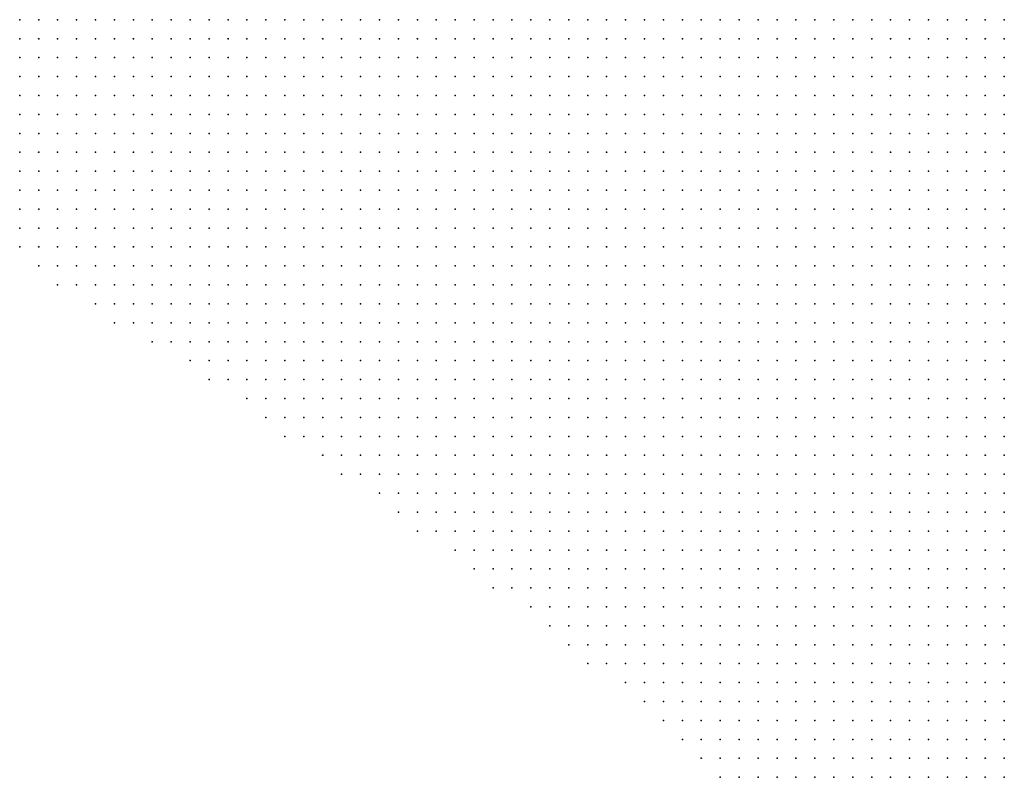
# Model space of a CAD drawing. Units: inches. Extents: x -1.72 to 1.73, y -0.69 to 0.69.
# Drawn here: x -0.21 to -0.11, y -0.53 to -0.45 of the extents above; entities that cross this region are included whole.
import ezdxf

# ---------------------------------------------------------------- set-up
doc = ezdxf.new("R2010")
doc.units = ezdxf.units.IN
doc.header["$MEASUREMENT"] = 0
doc.header["$PDMODE"] = 32
doc.header["$PDSIZE"] = 1e-05
doc.layers.add('layer5', color=5, linetype='Continuous')
doc.layers.add('layer6', color=6, linetype='Continuous')

msp = doc.modelspace()

# ---------------------------------------------------------------- linework, layer by layer
at = {"layer": 'layer5', "color": 5}
for p in [(-0.2108, -0.4485), (-0.2088, -0.4485), (-0.2068, -0.4485), (-0.2048, -0.4485), (-0.2028, -0.4485), (-0.2008, -0.4485), (-0.1988, -0.4485), (-0.1968, -0.4485), (-0.1948, -0.4485), (-0.1928, -0.4485), (-0.1908, -0.4485), (-0.1888, -0.4485), (-0.1868, -0.4485), (-0.1848, -0.4485), (-0.1828, -0.4485), (-0.1808, -0.4485), (-0.1788, -0.4485), (-0.1768, -0.4485), (-0.1748, -0.4485), (-0.1728, -0.4485), (-0.1708, -0.4485), (-0.1688, -0.4485), (-0.1668, -0.4485), (-0.1648, -0.4485), (-0.1628, -0.4485), (-0.1608, -0.4485), (-0.1588, -0.4485), (-0.1568, -0.4485), (-0.1548, -0.4485), (-0.1528, -0.4485), (-0.1508, -0.4485), (-0.1488, -0.4485), (-0.1468, -0.4485), (-0.1448, -0.4485), (-0.1428, -0.4485), (-0.2108, -0.4505), (-0.2088, -0.4505), (-0.2068, -0.4505), (-0.2048, -0.4505), (-0.2028, -0.4505), (-0.2008, -0.4505), (-0.1988, -0.4505), (-0.1968, -0.4505), (-0.1948, -0.4505), (-0.1928, -0.4505), (-0.1908, -0.4505), (-0.1888, -0.4505), (-0.1868, -0.4505), (-0.1848, -0.4505), (-0.1828, -0.4505), (-0.1808, -0.4505), (-0.1788, -0.4505), (-0.1768, -0.4505), (-0.1748, -0.4505), (-0.1728, -0.4505), (-0.1708, -0.4505), (-0.1688, -0.4505), (-0.1668, -0.4505), (-0.1648, -0.4505), (-0.1628, -0.4505), (-0.1608, -0.4505), (-0.1588, -0.4505), (-0.1568, -0.4505), (-0.1548, -0.4505), (-0.1528, -0.4505), (-0.1508, -0.4505), (-0.1488, -0.4505), (-0.1468, -0.4505), (-0.1448, -0.4505), (-0.1428, -0.4505), (-0.1408, -0.4505), (-0.2108, -0.4525), (-0.2088, -0.4525), (-0.2068, -0.4525), (-0.2048, -0.4525), (-0.2028, -0.4525), (-0.2008, -0.4525), (-0.1988, -0.4525), (-0.1968, -0.4525), (-0.1948, -0.4525), (-0.1928, -0.4525), (-0.1908, -0.4525), (-0.1888, -0.4525), (-0.1868, -0.4525), (-0.1848, -0.4525), (-0.1828, -0.4525), (-0.1808, -0.4525), (-0.1788, -0.4525), (-0.1768, -0.4525), (-0.1748, -0.4525), (-0.1728, -0.4525), (-0.1708, -0.4525), (-0.1688, -0.4525), (-0.1668, -0.4525), (-0.1648, -0.4525), (-0.1628, -0.4525), (-0.1608, -0.4525), (-0.1588, -0.4525), (-0.1568, -0.4525), (-0.1548, -0.4525), (-0.1528, -0.4525), (-0.1508, -0.4525), (-0.1488, -0.4525), (-0.1468, -0.4525), (-0.1448, -0.4525), (-0.1428, -0.4525), (-0.1408, -0.4525), (-0.2108, -0.4545), (-0.2088, -0.4545), (-0.2068, -0.4545), (-0.2048, -0.4545), (-0.2028, -0.4545), (-0.2008, -0.4545), (-0.1988, -0.4545), (-0.1968, -0.4545), (-0.1948, -0.4545), (-0.1928, -0.4545), (-0.1908, -0.4545), (-0.1888, -0.4545), (-0.1868, -0.4545), (-0.1848, -0.4545), (-0.1828, -0.4545), (-0.1808, -0.4545), (-0.1788, -0.4545), (-0.1768, -0.4545), (-0.1748, -0.4545), (-0.1728, -0.4545), (-0.1708, -0.4545), (-0.1688, -0.4545), (-0.1668, -0.4545), (-0.1648, -0.4545), (-0.1628, -0.4545), (-0.1608, -0.4545), (-0.1588, -0.4545), (-0.1568, -0.4545), (-0.1548, -0.4545), (-0.1528, -0.4545), (-0.1508, -0.4545), (-0.1488, -0.4545), (-0.1468, -0.4545), (-0.1448, -0.4545), (-0.1428, -0.4545), (-0.1408, -0.4545), (-0.1388, -0.4545), (-0.2108, -0.4565), (-0.2088, -0.4565), (-0.2068, -0.4565), (-0.2048, -0.4565), (-0.2028, -0.4565), (-0.2008, -0.4565), (-0.1988, -0.4565), (-0.1968, -0.4565), (-0.1948, -0.4565), (-0.1928, -0.4565), (-0.1908, -0.4565), (-0.1888, -0.4565), (-0.1868, -0.4565), (-0.1848, -0.4565), (-0.1828, -0.4565), (-0.1808, -0.4565), (-0.1788, -0.4565), (-0.1768, -0.4565), (-0.1748, -0.4565), (-0.1728, -0.4565), (-0.1708, -0.4565), (-0.1688, -0.4565), (-0.1668, -0.4565), (-0.1648, -0.4565), (-0.1628, -0.4565), (-0.1608, -0.4565), (-0.1588, -0.4565), (-0.1568, -0.4565), (-0.1548, -0.4565), (-0.1528, -0.4565), (-0.1508, -0.4565), (-0.1488, -0.4565), (-0.1468, -0.4565), (-0.1448, -0.4565), (-0.1428, -0.4565), (-0.1408, -0.4565), (-0.1388, -0.4565), (-0.2108, -0.4585), (-0.2088, -0.4585), (-0.2068, -0.4585), (-0.2048, -0.4585), (-0.2028, -0.4585), (-0.2008, -0.4585), (-0.1988, -0.4585), (-0.1968, -0.4585), (-0.1948, -0.4585), (-0.1928, -0.4585), (-0.1908, -0.4585), (-0.1888, -0.4585), (-0.1868, -0.4585), (-0.1848, -0.4585), (-0.1828, -0.4585), (-0.1808, -0.4585), (-0.1788, -0.4585), (-0.1768, -0.4585), (-0.1748, -0.4585), (-0.1728, -0.4585), (-0.1708, -0.4585), (-0.1688, -0.4585), (-0.1668, -0.4585), (-0.1648, -0.4585), (-0.1628, -0.4585), (-0.1608, -0.4585), (-0.1588, -0.4585), (-0.1568, -0.4585), (-0.1548, -0.4585), (-0.1528, -0.4585), (-0.1508, -0.4585), (-0.1488, -0.4585), (-0.1468, -0.4585), (-0.1448, -0.4585), (-0.1428, -0.4585), (-0.1408, -0.4585), (-0.1388, -0.4585), (-0.2108, -0.4605), (-0.2088, -0.4605), (-0.2068, -0.4605), (-0.2048, -0.4605), (-0.2028, -0.4605), (-0.2008, -0.4605), (-0.1988, -0.4605), (-0.1968, -0.4605), (-0.1948, -0.4605), (-0.1928, -0.4605), (-0.1908, -0.4605), (-0.1888, -0.4605), (-0.1868, -0.4605), (-0.1848, -0.4605), (-0.1828, -0.4605), (-0.1808, -0.4605), (-0.1788, -0.4605), (-0.1768, -0.4605), (-0.1748, -0.4605), (-0.1728, -0.4605), (-0.1708, -0.4605), (-0.1688, -0.4605), (-0.1668, -0.4605), (-0.1648, -0.4605), (-0.1628, -0.4605), (-0.1608, -0.4605), (-0.1588, -0.4605), (-0.1568, -0.4605), (-0.1548, -0.4605), (-0.1528, -0.4605), (-0.1508, -0.4605), (-0.1488, -0.4605), (-0.1468, -0.4605), (-0.1448, -0.4605), (-0.1428, -0.4605), (-0.1408, -0.4605), (-0.1388, -0.4605), (-0.1368, -0.4605), (-0.2108, -0.4625), (-0.2088, -0.4625), (-0.2068, -0.4625), (-0.2048, -0.4625), (-0.2028, -0.4625), (-0.2008, -0.4625), (-0.1988, -0.4625), (-0.1968, -0.4625), (-0.1948, -0.4625), (-0.1928, -0.4625), (-0.1908, -0.4625), (-0.1888, -0.4625), (-0.1868, -0.4625), (-0.1848, -0.4625), (-0.1828, -0.4625), (-0.1808, -0.4625), (-0.1788, -0.4625), (-0.1768, -0.4625), (-0.1748, -0.4625), (-0.1728, -0.4625), (-0.1708, -0.4625), (-0.1688, -0.4625), (-0.1668, -0.4625), (-0.1648, -0.4625), (-0.1628, -0.4625), (-0.1608, -0.4625), (-0.1588, -0.4625), (-0.1568, -0.4625), (-0.1548, -0.4625), (-0.1528, -0.4625), (-0.1508, -0.4625), (-0.1488, -0.4625), (-0.1468, -0.4625), (-0.1448, -0.4625), (-0.1428, -0.4625), (-0.1408, -0.4625), (-0.1388, -0.4625), (-0.1368, -0.4625), (-0.2108, -0.4645), (-0.2088, -0.4645), (-0.2068, -0.4645), (-0.2048, -0.4645), (-0.2028, -0.4645), (-0.2008, -0.4645), (-0.1988, -0.4645), (-0.1968, -0.4645), (-0.1948, -0.4645), (-0.1928, -0.4645), (-0.1908, -0.4645), (-0.1888, -0.4645), (-0.1868, -0.4645), (-0.1848, -0.4645), (-0.1828, -0.4645), (-0.1808, -0.4645), (-0.1788, -0.4645), (-0.1768, -0.4645), (-0.1748, -0.4645), (-0.1728, -0.4645), (-0.1708, -0.4645), (-0.1688, -0.4645), (-0.1668, -0.4645), (-0.1648, -0.4645), (-0.1628, -0.4645), (-0.1608, -0.4645), (-0.1588, -0.4645), (-0.1568, -0.4645), (-0.1548, -0.4645), (-0.1528, -0.4645), (-0.1508, -0.4645), (-0.1488, -0.4645), (-0.1468, -0.4645), (-0.1448, -0.4645), (-0.1428, -0.4645), (-0.1408, -0.4645), (-0.1388, -0.4645), (-0.1368, -0.4645), (-0.1348, -0.4645), (-0.2108, -0.4665), (-0.2088, -0.4665), (-0.2068, -0.4665), (-0.2048, -0.4665), (-0.2028, -0.4665), (-0.2008, -0.4665), (-0.1988, -0.4665), (-0.1968, -0.4665), (-0.1948, -0.4665), (-0.1928, -0.4665), (-0.1908, -0.4665), (-0.1888, -0.4665), (-0.1868, -0.4665), (-0.1848, -0.4665), (-0.1828, -0.4665), (-0.1808, -0.4665), (-0.1788, -0.4665), (-0.1768, -0.4665), (-0.1748, -0.4665), (-0.1728, -0.4665), (-0.1708, -0.4665), (-0.1688, -0.4665), (-0.1668, -0.4665), (-0.1648, -0.4665), (-0.1628, -0.4665), (-0.1608, -0.4665), (-0.1588, -0.4665), (-0.1568, -0.4665), (-0.1548, -0.4665), (-0.1528, -0.4665), (-0.1508, -0.4665), (-0.1488, -0.4665), (-0.1468, -0.4665), (-0.1448, -0.4665), (-0.1428, -0.4665), (-0.1408, -0.4665), (-0.1388, -0.4665), (-0.1368, -0.4665), (-0.1348, -0.4665), (-0.2108, -0.4685), (-0.2088, -0.4685), (-0.2068, -0.4685), (-0.2048, -0.4685), (-0.2028, -0.4685), (-0.2008, -0.4685), (-0.1988, -0.4685), (-0.1968, -0.4685), (-0.1948, -0.4685), (-0.1928, -0.4685), (-0.1908, -0.4685), (-0.1888, -0.4685), (-0.1868, -0.4685), (-0.1848, -0.4685), (-0.1828, -0.4685), (-0.1808, -0.4685), (-0.1788, -0.4685), (-0.1768, -0.4685), (-0.1748, -0.4685), (-0.1728, -0.4685), (-0.1708, -0.4685), (-0.1688, -0.4685), (-0.1668, -0.4685), (-0.1648, -0.4685), (-0.1628, -0.4685), (-0.1608, -0.4685), (-0.1588, -0.4685), (-0.1568, -0.4685), (-0.1548, -0.4685), (-0.1528, -0.4685), (-0.1508, -0.4685), (-0.1488, -0.4685), (-0.1468, -0.4685), (-0.1448, -0.4685), (-0.1428, -0.4685), (-0.1408, -0.4685), (-0.1388, -0.4685), (-0.1368, -0.4685), (-0.1348, -0.4685), (-0.2108, -0.4705), (-0.2088, -0.4705), (-0.2068, -0.4705), (-0.2048, -0.4705), (-0.2028, -0.4705), (-0.2008, -0.4705), (-0.1988, -0.4705), (-0.1968, -0.4705), (-0.1948, -0.4705), (-0.1928, -0.4705), (-0.1908, -0.4705), (-0.1888, -0.4705), (-0.1868, -0.4705), (-0.1848, -0.4705), (-0.1828, -0.4705), (-0.1808, -0.4705), (-0.1788, -0.4705), (-0.1768, -0.4705), (-0.1748, -0.4705), (-0.1728, -0.4705), (-0.1708, -0.4705), (-0.1688, -0.4705), (-0.1668, -0.4705), (-0.1648, -0.4705), (-0.1628, -0.4705), (-0.1608, -0.4705), (-0.1588, -0.4705), (-0.1568, -0.4705), (-0.1548, -0.4705), (-0.1528, -0.4705), (-0.1508, -0.4705), (-0.1488, -0.4705), (-0.1468, -0.4705), (-0.1448, -0.4705), (-0.1428, -0.4705), (-0.1408, -0.4705), (-0.1388, -0.4705), (-0.1368, -0.4705), (-0.1348, -0.4705), (-0.1328, -0.4705), (-0.2108, -0.4725), (-0.2088, -0.4725), (-0.2068, -0.4725), (-0.2048, -0.4725), (-0.2028, -0.4725), (-0.2008, -0.4725), (-0.1988, -0.4725), (-0.1968, -0.4725), (-0.1948, -0.4725), (-0.1928, -0.4725), (-0.1908, -0.4725), (-0.1888, -0.4725), (-0.1868, -0.4725), (-0.1848, -0.4725), (-0.1828, -0.4725), (-0.1808, -0.4725), (-0.1788, -0.4725), (-0.1768, -0.4725), (-0.1748, -0.4725), (-0.1728, -0.4725), (-0.1708, -0.4725), (-0.1688, -0.4725), (-0.1668, -0.4725), (-0.1648, -0.4725), (-0.1628, -0.4725), (-0.1608, -0.4725), (-0.1588, -0.4725), (-0.1568, -0.4725), (-0.1548, -0.4725), (-0.1528, -0.4725), (-0.1508, -0.4725), (-0.1488, -0.4725), (-0.1468, -0.4725), (-0.1448, -0.4725), (-0.1428, -0.4725), (-0.1408, -0.4725), (-0.1388, -0.4725), (-0.1368, -0.4725), (-0.1348, -0.4725), (-0.1328, -0.4725), (-0.2088, -0.4745), (-0.2068, -0.4745), (-0.2048, -0.4745), (-0.2028, -0.4745), (-0.2008, -0.4745), (-0.1988, -0.4745), (-0.1968, -0.4745), (-0.1948, -0.4745), (-0.1928, -0.4745), (-0.1908, -0.4745), (-0.1888, -0.4745), (-0.1868, -0.4745), (-0.1848, -0.4745), (-0.1828, -0.4745), (-0.1808, -0.4745), (-0.1788, -0.4745), (-0.1768, -0.4745), (-0.1748, -0.4745), (-0.1728, -0.4745), (-0.1708, -0.4745), (-0.1688, -0.4745), (-0.1668, -0.4745), (-0.1648, -0.4745), (-0.1628, -0.4745), (-0.1608, -0.4745), (-0.1588, -0.4745), (-0.1568, -0.4745), (-0.1548, -0.4745), (-0.1528, -0.4745), (-0.1508, -0.4745), (-0.1488, -0.4745), (-0.1468, -0.4745), (-0.1448, -0.4745), (-0.1428, -0.4745), (-0.1408, -0.4745), (-0.1388, -0.4745), (-0.1368, -0.4745), (-0.1348, -0.4745), (-0.1328, -0.4745), (-0.2068, -0.4765), (-0.2048, -0.4765), (-0.2028, -0.4765), (-0.2008, -0.4765), (-0.1988, -0.4765), (-0.1968, -0.4765), (-0.1948, -0.4765), (-0.1928, -0.4765), (-0.1908, -0.4765), (-0.1888, -0.4765), (-0.1868, -0.4765), (-0.1848, -0.4765), (-0.1828, -0.4765), (-0.1808, -0.4765), (-0.1788, -0.4765), (-0.1768, -0.4765), (-0.1748, -0.4765), (-0.1728, -0.4765), (-0.1708, -0.4765), (-0.1688, -0.4765), (-0.1668, -0.4765), (-0.1648, -0.4765), (-0.1628, -0.4765), (-0.1608, -0.4765), (-0.1588, -0.4765), (-0.1568, -0.4765), (-0.1548, -0.4765), (-0.1528, -0.4765), (-0.1508, -0.4765), (-0.1488, -0.4765), (-0.1468, -0.4765), (-0.1448, -0.4765), (-0.1428, -0.4765), (-0.1408, -0.4765), (-0.1388, -0.4765), (-0.1368, -0.4765), (-0.1348, -0.4765), (-0.1328, -0.4765), (-0.1308, -0.4765), (-0.2028, -0.4785), (-0.2008, -0.4785), (-0.1988, -0.4785), (-0.1968, -0.4785), (-0.1948, -0.4785), (-0.1928, -0.4785), (-0.1908, -0.4785), (-0.1888, -0.4785), (-0.1868, -0.4785), (-0.1848, -0.4785), (-0.1828, -0.4785), (-0.1808, -0.4785), (-0.1788, -0.4785), (-0.1768, -0.4785), (-0.1748, -0.4785), (-0.1728, -0.4785), (-0.1708, -0.4785), (-0.1688, -0.4785), (-0.1668, -0.4785), (-0.1648, -0.4785), (-0.1628, -0.4785), (-0.1608, -0.4785), (-0.1588, -0.4785), (-0.1568, -0.4785), (-0.1548, -0.4785), (-0.1528, -0.4785), (-0.1508, -0.4785), (-0.1488, -0.4785), (-0.1468, -0.4785), (-0.1448, -0.4785), (-0.1428, -0.4785), (-0.1408, -0.4785), (-0.1388, -0.4785), (-0.1368, -0.4785), (-0.1348, -0.4785), (-0.1328, -0.4785), (-0.1308, -0.4785), (-0.2008, -0.4805), (-0.1988, -0.4805), (-0.1968, -0.4805), (-0.1948, -0.4805), (-0.1928, -0.4805), (-0.1908, -0.4805), (-0.1888, -0.4805), (-0.1868, -0.4805), (-0.1848, -0.4805), (-0.1828, -0.4805), (-0.1808, -0.4805), (-0.1788, -0.4805), (-0.1768, -0.4805), (-0.1748, -0.4805), (-0.1728, -0.4805), (-0.1708, -0.4805), (-0.1688, -0.4805), (-0.1668, -0.4805), (-0.1648, -0.4805), (-0.1628, -0.4805), (-0.1608, -0.4805), (-0.1588, -0.4805), (-0.1568, -0.4805), (-0.1548, -0.4805), (-0.1528, -0.4805), (-0.1508, -0.4805), (-0.1488, -0.4805), (-0.1468, -0.4805), (-0.1448, -0.4805), (-0.1428, -0.4805), (-0.1408, -0.4805), (-0.1388, -0.4805), (-0.1368, -0.4805), (-0.1348, -0.4805), (-0.1328, -0.4805), (-0.1308, -0.4805), (-0.1288, -0.4805), (-0.1968, -0.4825), (-0.1948, -0.4825), (-0.1928, -0.4825), (-0.1908, -0.4825), (-0.1888, -0.4825), (-0.1868, -0.4825), (-0.1848, -0.4825), (-0.1828, -0.4825), (-0.1808, -0.4825), (-0.1788, -0.4825), (-0.1768, -0.4825), (-0.1748, -0.4825), (-0.1728, -0.4825), (-0.1708, -0.4825), (-0.1688, -0.4825), (-0.1668, -0.4825), (-0.1648, -0.4825), (-0.1628, -0.4825), (-0.1608, -0.4825), (-0.1588, -0.4825), (-0.1568, -0.4825), (-0.1548, -0.4825), (-0.1528, -0.4825), (-0.1508, -0.4825), (-0.1488, -0.4825), (-0.1468, -0.4825), (-0.1448, -0.4825), (-0.1428, -0.4825), (-0.1408, -0.4825), (-0.1388, -0.4825), (-0.1368, -0.4825), (-0.1348, -0.4825), (-0.1328, -0.4825), (-0.1308, -0.4825), (-0.1288, -0.4825), (-0.1928, -0.4845), (-0.1908, -0.4845), (-0.1888, -0.4845), (-0.1868, -0.4845), (-0.1848, -0.4845), (-0.1828, -0.4845), (-0.1808, -0.4845), (-0.1788, -0.4845), (-0.1768, -0.4845), (-0.1748, -0.4845), (-0.1728, -0.4845), (-0.1708, -0.4845), (-0.1688, -0.4845), (-0.1668, -0.4845), (-0.1648, -0.4845), (-0.1628, -0.4845), (-0.1608, -0.4845), (-0.1588, -0.4845), (-0.1568, -0.4845), (-0.1548, -0.4845), (-0.1528, -0.4845), (-0.1508, -0.4845), (-0.1488, -0.4845), (-0.1468, -0.4845), (-0.1448, -0.4845), (-0.1428, -0.4845), (-0.1408, -0.4845), (-0.1388, -0.4845), (-0.1368, -0.4845), (-0.1348, -0.4845), (-0.1328, -0.4845), (-0.1308, -0.4845), (-0.1288, -0.4845), (-0.1908, -0.4865), (-0.1888, -0.4865), (-0.1868, -0.4865), (-0.1848, -0.4865), (-0.1828, -0.4865), (-0.1808, -0.4865), (-0.1788, -0.4865), (-0.1768, -0.4865), (-0.1748, -0.4865), (-0.1728, -0.4865), (-0.1708, -0.4865), (-0.1688, -0.4865), (-0.1668, -0.4865), (-0.1648, -0.4865), (-0.1628, -0.4865), (-0.1608, -0.4865), (-0.1588, -0.4865), (-0.1568, -0.4865), (-0.1548, -0.4865), (-0.1528, -0.4865), (-0.1508, -0.4865), (-0.1488, -0.4865), (-0.1468, -0.4865), (-0.1448, -0.4865), (-0.1428, -0.4865), (-0.1408, -0.4865), (-0.1388, -0.4865), (-0.1368, -0.4865), (-0.1348, -0.4865), (-0.1328, -0.4865), (-0.1308, -0.4865), (-0.1288, -0.4865), (-0.1268, -0.4865), (-0.1868, -0.4885), (-0.1848, -0.4885), (-0.1828, -0.4885), (-0.1808, -0.4885), (-0.1788, -0.4885), (-0.1768, -0.4885), (-0.1748, -0.4885), (-0.1728, -0.4885), (-0.1708, -0.4885), (-0.1688, -0.4885), (-0.1668, -0.4885), (-0.1648, -0.4885), (-0.1628, -0.4885), (-0.1608, -0.4885), (-0.1588, -0.4885), (-0.1568, -0.4885), (-0.1548, -0.4885), (-0.1528, -0.4885), (-0.1508, -0.4885), (-0.1488, -0.4885), (-0.1468, -0.4885), (-0.1448, -0.4885), (-0.1428, -0.4885), (-0.1408, -0.4885), (-0.1388, -0.4885), (-0.1368, -0.4885), (-0.1348, -0.4885), (-0.1328, -0.4885), (-0.1308, -0.4885), (-0.1288, -0.4885), (-0.1268, -0.4885), (-0.1848, -0.4905), (-0.1828, -0.4905), (-0.1808, -0.4905), (-0.1788, -0.4905), (-0.1768, -0.4905), (-0.1748, -0.4905), (-0.1728, -0.4905), (-0.1708, -0.4905), (-0.1688, -0.4905), (-0.1668, -0.4905), (-0.1648, -0.4905), (-0.1628, -0.4905), (-0.1608, -0.4905), (-0.1588, -0.4905), (-0.1568, -0.4905), (-0.1548, -0.4905), (-0.1528, -0.4905), (-0.1508, -0.4905), (-0.1488, -0.4905), (-0.1468, -0.4905), (-0.1448, -0.4905), (-0.1428, -0.4905), (-0.1408, -0.4905), (-0.1388, -0.4905), (-0.1368, -0.4905), (-0.1348, -0.4905), (-0.1328, -0.4905), (-0.1308, -0.4905), (-0.1288, -0.4905), (-0.1268, -0.4905), (-0.1248, -0.4905), (-0.1828, -0.4925), (-0.1808, -0.4925), (-0.1788, -0.4925), (-0.1768, -0.4925), (-0.1748, -0.4925), (-0.1728, -0.4925), (-0.1708, -0.4925), (-0.1688, -0.4925), (-0.1668, -0.4925), (-0.1648, -0.4925), (-0.1628, -0.4925), (-0.1608, -0.4925), (-0.1588, -0.4925), (-0.1568, -0.4925), (-0.1548, -0.4925), (-0.1528, -0.4925), (-0.1508, -0.4925), (-0.1488, -0.4925), (-0.1468, -0.4925), (-0.1448, -0.4925), (-0.1428, -0.4925), (-0.1408, -0.4925), (-0.1388, -0.4925), (-0.1368, -0.4925), (-0.1348, -0.4925), (-0.1328, -0.4925), (-0.1308, -0.4925), (-0.1288, -0.4925), (-0.1268, -0.4925), (-0.1248, -0.4925), (-0.1788, -0.4945), (-0.1768, -0.4945), (-0.1748, -0.4945), (-0.1728, -0.4945), (-0.1708, -0.4945), (-0.1688, -0.4945), (-0.1668, -0.4945), (-0.1648, -0.4945), (-0.1628, -0.4945), (-0.1608, -0.4945), (-0.1588, -0.4945), (-0.1568, -0.4945), (-0.1548, -0.4945), (-0.1528, -0.4945), (-0.1508, -0.4945), (-0.1488, -0.4945), (-0.1468, -0.4945), (-0.1448, -0.4945), (-0.1428, -0.4945), (-0.1408, -0.4945), (-0.1388, -0.4945), (-0.1368, -0.4945), (-0.1348, -0.4945), (-0.1328, -0.4945), (-0.1308, -0.4945), (-0.1288, -0.4945), (-0.1268, -0.4945), (-0.1248, -0.4945), (-0.1768, -0.4965), (-0.1748, -0.4965), (-0.1728, -0.4965), (-0.1708, -0.4965), (-0.1688, -0.4965), (-0.1668, -0.4965), (-0.1648, -0.4965), (-0.1628, -0.4965), (-0.1608, -0.4965), (-0.1588, -0.4965), (-0.1568, -0.4965), (-0.1548, -0.4965), (-0.1528, -0.4965), (-0.1508, -0.4965), (-0.1488, -0.4965), (-0.1468, -0.4965), (-0.1448, -0.4965), (-0.1428, -0.4965), (-0.1408, -0.4965), (-0.1388, -0.4965), (-0.1368, -0.4965), (-0.1348, -0.4965), (-0.1328, -0.4965), (-0.1308, -0.4965), (-0.1288, -0.4965), (-0.1268, -0.4965), (-0.1248, -0.4965), (-0.1228, -0.4965), (-0.1728, -0.4985), (-0.1708, -0.4985), (-0.1688, -0.4985), (-0.1668, -0.4985), (-0.1648, -0.4985), (-0.1628, -0.4985), (-0.1608, -0.4985), (-0.1588, -0.4985), (-0.1568, -0.4985), (-0.1548, -0.4985), (-0.1528, -0.4985), (-0.1508, -0.4985), (-0.1488, -0.4985), (-0.1468, -0.4985), (-0.1448, -0.4985), (-0.1428, -0.4985), (-0.1408, -0.4985), (-0.1388, -0.4985), (-0.1368, -0.4985), (-0.1348, -0.4985), (-0.1328, -0.4985), (-0.1308, -0.4985), (-0.1288, -0.4985), (-0.1268, -0.4985), (-0.1248, -0.4985), (-0.1228, -0.4985), (-0.1708, -0.5005), (-0.1688, -0.5005), (-0.1668, -0.5005), (-0.1648, -0.5005), (-0.1628, -0.5005), (-0.1608, -0.5005), (-0.1588, -0.5005), (-0.1568, -0.5005), (-0.1548, -0.5005), (-0.1528, -0.5005), (-0.1508, -0.5005), (-0.1488, -0.5005), (-0.1468, -0.5005), (-0.1448, -0.5005), (-0.1428, -0.5005), (-0.1408, -0.5005), (-0.1388, -0.5005), (-0.1368, -0.5005), (-0.1348, -0.5005), (-0.1328, -0.5005), (-0.1308, -0.5005), (-0.1288, -0.5005), (-0.1268, -0.5005), (-0.1248, -0.5005), (-0.1228, -0.5005), (-0.1208, -0.5005), (-0.1688, -0.5025), (-0.1668, -0.5025), (-0.1648, -0.5025), (-0.1628, -0.5025), (-0.1608, -0.5025), (-0.1588, -0.5025), (-0.1568, -0.5025), (-0.1548, -0.5025), (-0.1528, -0.5025), (-0.1508, -0.5025), (-0.1488, -0.5025), (-0.1468, -0.5025), (-0.1448, -0.5025), (-0.1428, -0.5025), (-0.1408, -0.5025), (-0.1388, -0.5025), (-0.1368, -0.5025), (-0.1348, -0.5025), (-0.1328, -0.5025), (-0.1308, -0.5025), (-0.1288, -0.5025), (-0.1268, -0.5025), (-0.1248, -0.5025), (-0.1228, -0.5025), (-0.1208, -0.5025), (-0.1648, -0.5045), (-0.1628, -0.5045), (-0.1608, -0.5045), (-0.1588, -0.5045), (-0.1568, -0.5045), (-0.1548, -0.5045), (-0.1528, -0.5045), (-0.1508, -0.5045), (-0.1488, -0.5045), (-0.1468, -0.5045), (-0.1448, -0.5045), (-0.1428, -0.5045), (-0.1408, -0.5045), (-0.1388, -0.5045), (-0.1368, -0.5045), (-0.1348, -0.5045), (-0.1328, -0.5045), (-0.1308, -0.5045), (-0.1288, -0.5045), (-0.1268, -0.5045), (-0.1248, -0.5045), (-0.1228, -0.5045), (-0.1208, -0.5045), (-0.1628, -0.5065), (-0.1608, -0.5065), (-0.1588, -0.5065), (-0.1568, -0.5065), (-0.1548, -0.5065), (-0.1528, -0.5065), (-0.1508, -0.5065), (-0.1488, -0.5065), (-0.1468, -0.5065), (-0.1448, -0.5065), (-0.1428, -0.5065), (-0.1408, -0.5065), (-0.1388, -0.5065), (-0.1368, -0.5065), (-0.1348, -0.5065), (-0.1328, -0.5065), (-0.1308, -0.5065), (-0.1288, -0.5065), (-0.1268, -0.5065), (-0.1248, -0.5065), (-0.1228, -0.5065), (-0.1208, -0.5065), (-0.1188, -0.5065), (-0.1608, -0.5085), (-0.1588, -0.5085), (-0.1568, -0.5085), (-0.1548, -0.5085), (-0.1528, -0.5085), (-0.1508, -0.5085), (-0.1488, -0.5085), (-0.1468, -0.5085), (-0.1448, -0.5085), (-0.1428, -0.5085), (-0.1408, -0.5085), (-0.1388, -0.5085), (-0.1368, -0.5085), (-0.1348, -0.5085), (-0.1328, -0.5085), (-0.1308, -0.5085), (-0.1288, -0.5085), (-0.1268, -0.5085), (-0.1248, -0.5085), (-0.1228, -0.5085), (-0.1208, -0.5085), (-0.1188, -0.5085), (-0.1568, -0.5105), (-0.1548, -0.5105), (-0.1528, -0.5105), (-0.1508, -0.5105), (-0.1488, -0.5105), (-0.1468, -0.5105), (-0.1448, -0.5105), (-0.1428, -0.5105), (-0.1408, -0.5105), (-0.1388, -0.5105), (-0.1368, -0.5105), (-0.1348, -0.5105), (-0.1328, -0.5105), (-0.1308, -0.5105), (-0.1288, -0.5105), (-0.1268, -0.5105), (-0.1248, -0.5105), (-0.1228, -0.5105), (-0.1208, -0.5105), (-0.1188, -0.5105), (-0.1168, -0.5105), (-0.1548, -0.5125), (-0.1528, -0.5125), (-0.1508, -0.5125), (-0.1488, -0.5125), (-0.1468, -0.5125), (-0.1448, -0.5125), (-0.1428, -0.5125), (-0.1408, -0.5125), (-0.1388, -0.5125), (-0.1368, -0.5125), (-0.1348, -0.5125), (-0.1328, -0.5125), (-0.1308, -0.5125), (-0.1288, -0.5125), (-0.1268, -0.5125), (-0.1248, -0.5125), (-0.1228, -0.5125), (-0.1208, -0.5125), (-0.1188, -0.5125), (-0.1168, -0.5125), (-0.1528, -0.5145), (-0.1508, -0.5145), (-0.1488, -0.5145), (-0.1468, -0.5145), (-0.1448, -0.5145), (-0.1428, -0.5145), (-0.1408, -0.5145), (-0.1388, -0.5145), (-0.1368, -0.5145), (-0.1348, -0.5145), (-0.1328, -0.5145), (-0.1308, -0.5145), (-0.1288, -0.5145), (-0.1268, -0.5145), (-0.1248, -0.5145), (-0.1228, -0.5145), (-0.1208, -0.5145), (-0.1188, -0.5145), (-0.1168, -0.5145), (-0.1148, -0.5145), (-0.1508, -0.5165), (-0.1488, -0.5165), (-0.1468, -0.5165), (-0.1448, -0.5165), (-0.1428, -0.5165), (-0.1408, -0.5165), (-0.1388, -0.5165), (-0.1368, -0.5165), (-0.1348, -0.5165), (-0.1328, -0.5165), (-0.1308, -0.5165), (-0.1288, -0.5165), (-0.1268, -0.5165), (-0.1248, -0.5165), (-0.1228, -0.5165), (-0.1208, -0.5165), (-0.1188, -0.5165), (-0.1168, -0.5165), (-0.1148, -0.5165), (-0.1468, -0.5185), (-0.1448, -0.5185), (-0.1428, -0.5185), (-0.1408, -0.5185), (-0.1388, -0.5185), (-0.1368, -0.5185), (-0.1348, -0.5185), (-0.1328, -0.5185), (-0.1308, -0.5185), (-0.1288, -0.5185), (-0.1268, -0.5185), (-0.1248, -0.5185), (-0.1228, -0.5185), (-0.1208, -0.5185), (-0.1188, -0.5185), (-0.1168, -0.5185), (-0.1148, -0.5185), (-0.1128, -0.5185), (-0.1448, -0.5205), (-0.1428, -0.5205), (-0.1408, -0.5205), (-0.1388, -0.5205), (-0.1368, -0.5205), (-0.1348, -0.5205), (-0.1328, -0.5205), (-0.1308, -0.5205), (-0.1288, -0.5205), (-0.1268, -0.5205), (-0.1248, -0.5205), (-0.1228, -0.5205), (-0.1208, -0.5205), (-0.1188, -0.5205), (-0.1168, -0.5205), (-0.1148, -0.5205), (-0.1128, -0.5205), (-0.1428, -0.5225), (-0.1408, -0.5225), (-0.1388, -0.5225), (-0.1368, -0.5225), (-0.1348, -0.5225), (-0.1328, -0.5225), (-0.1308, -0.5225), (-0.1288, -0.5225), (-0.1268, -0.5225), (-0.1248, -0.5225), (-0.1228, -0.5225), (-0.1208, -0.5225), (-0.1188, -0.5225), (-0.1168, -0.5225), (-0.1148, -0.5225), (-0.1128, -0.5225), (-0.1408, -0.5245), (-0.1388, -0.5245), (-0.1368, -0.5245), (-0.1348, -0.5245), (-0.1328, -0.5245), (-0.1308, -0.5245), (-0.1288, -0.5245), (-0.1268, -0.5245), (-0.1248, -0.5245), (-0.1228, -0.5245), (-0.1208, -0.5245), (-0.1188, -0.5245), (-0.1168, -0.5245), (-0.1148, -0.5245), (-0.1128, -0.5245), (-0.1108, -0.5245), (-0.1388, -0.5265), (-0.1368, -0.5265), (-0.1348, -0.5265), (-0.1328, -0.5265), (-0.1308, -0.5265), (-0.1288, -0.5265), (-0.1268, -0.5265), (-0.1248, -0.5265), (-0.1228, -0.5265), (-0.1208, -0.5265), (-0.1188, -0.5265), (-0.1168, -0.5265), (-0.1148, -0.5265), (-0.1128, -0.5265), (-0.1108, -0.5265), (-0.1368, -0.5285), (-0.1348, -0.5285), (-0.1328, -0.5285), (-0.1308, -0.5285), (-0.1288, -0.5285), (-0.1268, -0.5285), (-0.1248, -0.5285), (-0.1228, -0.5285), (-0.1208, -0.5285), (-0.1188, -0.5285), (-0.1168, -0.5285), (-0.1148, -0.5285), (-0.1128, -0.5285), (-0.1108, -0.5285), (-0.1088, -0.5285)]:
    msp.add_point(p, dxfattribs=at)
at = {"layer": 'layer6', "color": 6}
for p in [(-0.1408, -0.4485), (-0.1388, -0.4485), (-0.1368, -0.4485), (-0.1348, -0.4485), (-0.1328, -0.4485), (-0.1308, -0.4485), (-0.1288, -0.4485), (-0.1268, -0.4485), (-0.1248, -0.4485), (-0.1228, -0.4485), (-0.1208, -0.4485), (-0.1188, -0.4485), (-0.1168, -0.4485), (-0.1148, -0.4485), (-0.1128, -0.4485), (-0.1108, -0.4485), (-0.1088, -0.4485), (-0.1068, -0.4485), (-0.1388, -0.4505), (-0.1368, -0.4505), (-0.1348, -0.4505), (-0.1328, -0.4505), (-0.1308, -0.4505), (-0.1288, -0.4505), (-0.1268, -0.4505), (-0.1248, -0.4505), (-0.1228, -0.4505), (-0.1208, -0.4505), (-0.1188, -0.4505), (-0.1168, -0.4505), (-0.1148, -0.4505), (-0.1128, -0.4505), (-0.1108, -0.4505), (-0.1088, -0.4505), (-0.1068, -0.4505), (-0.1388, -0.4525), (-0.1368, -0.4525), (-0.1348, -0.4525), (-0.1328, -0.4525), (-0.1308, -0.4525), (-0.1288, -0.4525), (-0.1268, -0.4525), (-0.1248, -0.4525), (-0.1228, -0.4525), (-0.1208, -0.4525), (-0.1188, -0.4525), (-0.1168, -0.4525), (-0.1148, -0.4525), (-0.1128, -0.4525), (-0.1108, -0.4525), (-0.1088, -0.4525), (-0.1068, -0.4525), (-0.1368, -0.4545), (-0.1348, -0.4545), (-0.1328, -0.4545), (-0.1308, -0.4545), (-0.1288, -0.4545), (-0.1268, -0.4545), (-0.1248, -0.4545), (-0.1228, -0.4545), (-0.1208, -0.4545), (-0.1188, -0.4545), (-0.1168, -0.4545), (-0.1148, -0.4545), (-0.1128, -0.4545), (-0.1108, -0.4545), (-0.1088, -0.4545), (-0.1068, -0.4545), (-0.1368, -0.4565), (-0.1348, -0.4565), (-0.1328, -0.4565), (-0.1308, -0.4565), (-0.1288, -0.4565), (-0.1268, -0.4565), (-0.1248, -0.4565), (-0.1228, -0.4565), (-0.1208, -0.4565), (-0.1188, -0.4565), (-0.1168, -0.4565), (-0.1148, -0.4565), (-0.1128, -0.4565), (-0.1108, -0.4565), (-0.1088, -0.4565), (-0.1068, -0.4565), (-0.1368, -0.4585), (-0.1348, -0.4585), (-0.1328, -0.4585), (-0.1308, -0.4585), (-0.1288, -0.4585), (-0.1268, -0.4585), (-0.1248, -0.4585), (-0.1228, -0.4585), (-0.1208, -0.4585), (-0.1188, -0.4585), (-0.1168, -0.4585), (-0.1148, -0.4585), (-0.1128, -0.4585), (-0.1108, -0.4585), (-0.1088, -0.4585), (-0.1068, -0.4585), (-0.1348, -0.4605), (-0.1328, -0.4605), (-0.1308, -0.4605), (-0.1288, -0.4605), (-0.1268, -0.4605), (-0.1248, -0.4605), (-0.1228, -0.4605), (-0.1208, -0.4605), (-0.1188, -0.4605), (-0.1168, -0.4605), (-0.1148, -0.4605), (-0.1128, -0.4605), (-0.1108, -0.4605), (-0.1088, -0.4605), (-0.1068, -0.4605), (-0.1348, -0.4625), (-0.1328, -0.4625), (-0.1308, -0.4625), (-0.1288, -0.4625), (-0.1268, -0.4625), (-0.1248, -0.4625), (-0.1228, -0.4625), (-0.1208, -0.4625), (-0.1188, -0.4625), (-0.1168, -0.4625), (-0.1148, -0.4625), (-0.1128, -0.4625), (-0.1108, -0.4625), (-0.1088, -0.4625), (-0.1068, -0.4625), (-0.1328, -0.4645), (-0.1308, -0.4645), (-0.1288, -0.4645), (-0.1268, -0.4645), (-0.1248, -0.4645), (-0.1228, -0.4645), (-0.1208, -0.4645), (-0.1188, -0.4645), (-0.1168, -0.4645), (-0.1148, -0.4645), (-0.1128, -0.4645), (-0.1108, -0.4645), (-0.1088, -0.4645), (-0.1068, -0.4645), (-0.1328, -0.4665), (-0.1308, -0.4665), (-0.1288, -0.4665), (-0.1268, -0.4665), (-0.1248, -0.4665), (-0.1228, -0.4665), (-0.1208, -0.4665), (-0.1188, -0.4665), (-0.1168, -0.4665), (-0.1148, -0.4665), (-0.1128, -0.4665), (-0.1108, -0.4665), (-0.1088, -0.4665), (-0.1068, -0.4665), (-0.1328, -0.4685), (-0.1308, -0.4685), (-0.1288, -0.4685), (-0.1268, -0.4685), (-0.1248, -0.4685), (-0.1228, -0.4685), (-0.1208, -0.4685), (-0.1188, -0.4685), (-0.1168, -0.4685), (-0.1148, -0.4685), (-0.1128, -0.4685), (-0.1108, -0.4685), (-0.1088, -0.4685), (-0.1068, -0.4685), (-0.1308, -0.4705), (-0.1288, -0.4705), (-0.1268, -0.4705), (-0.1248, -0.4705), (-0.1228, -0.4705), (-0.1208, -0.4705), (-0.1188, -0.4705), (-0.1168, -0.4705), (-0.1148, -0.4705), (-0.1128, -0.4705), (-0.1108, -0.4705), (-0.1088, -0.4705), (-0.1068, -0.4705), (-0.1308, -0.4725), (-0.1288, -0.4725), (-0.1268, -0.4725), (-0.1248, -0.4725), (-0.1228, -0.4725), (-0.1208, -0.4725), (-0.1188, -0.4725), (-0.1168, -0.4725), (-0.1148, -0.4725), (-0.1128, -0.4725), (-0.1108, -0.4725), (-0.1088, -0.4725), (-0.1068, -0.4725), (-0.1308, -0.4745), (-0.1288, -0.4745), (-0.1268, -0.4745), (-0.1248, -0.4745), (-0.1228, -0.4745), (-0.1208, -0.4745), (-0.1188, -0.4745), (-0.1168, -0.4745), (-0.1148, -0.4745), (-0.1128, -0.4745), (-0.1108, -0.4745), (-0.1088, -0.4745), (-0.1068, -0.4745), (-0.1288, -0.4765), (-0.1268, -0.4765), (-0.1248, -0.4765), (-0.1228, -0.4765), (-0.1208, -0.4765), (-0.1188, -0.4765), (-0.1168, -0.4765), (-0.1148, -0.4765), (-0.1128, -0.4765), (-0.1108, -0.4765), (-0.1088, -0.4765), (-0.1068, -0.4765), (-0.1288, -0.4785), (-0.1268, -0.4785), (-0.1248, -0.4785), (-0.1228, -0.4785), (-0.1208, -0.4785), (-0.1188, -0.4785), (-0.1168, -0.4785), (-0.1148, -0.4785), (-0.1128, -0.4785), (-0.1108, -0.4785), (-0.1088, -0.4785), (-0.1068, -0.4785), (-0.1268, -0.4805), (-0.1248, -0.4805), (-0.1228, -0.4805), (-0.1208, -0.4805), (-0.1188, -0.4805), (-0.1168, -0.4805), (-0.1148, -0.4805), (-0.1128, -0.4805), (-0.1108, -0.4805), (-0.1088, -0.4805), (-0.1068, -0.4805), (-0.1268, -0.4825), (-0.1248, -0.4825), (-0.1228, -0.4825), (-0.1208, -0.4825), (-0.1188, -0.4825), (-0.1168, -0.4825), (-0.1148, -0.4825), (-0.1128, -0.4825), (-0.1108, -0.4825), (-0.1088, -0.4825), (-0.1068, -0.4825), (-0.1268, -0.4845), (-0.1248, -0.4845), (-0.1228, -0.4845), (-0.1208, -0.4845), (-0.1188, -0.4845), (-0.1168, -0.4845), (-0.1148, -0.4845), (-0.1128, -0.4845), (-0.1108, -0.4845), (-0.1088, -0.4845), (-0.1068, -0.4845), (-0.1248, -0.4865), (-0.1228, -0.4865), (-0.1208, -0.4865), (-0.1188, -0.4865), (-0.1168, -0.4865), (-0.1148, -0.4865), (-0.1128, -0.4865), (-0.1108, -0.4865), (-0.1088, -0.4865), (-0.1068, -0.4865), (-0.1248, -0.4885), (-0.1228, -0.4885), (-0.1208, -0.4885), (-0.1188, -0.4885), (-0.1168, -0.4885), (-0.1148, -0.4885), (-0.1128, -0.4885), (-0.1108, -0.4885), (-0.1088, -0.4885), (-0.1068, -0.4885), (-0.1228, -0.4905), (-0.1208, -0.4905), (-0.1188, -0.4905), (-0.1168, -0.4905), (-0.1148, -0.4905), (-0.1128, -0.4905), (-0.1108, -0.4905), (-0.1088, -0.4905), (-0.1068, -0.4905), (-0.1228, -0.4925), (-0.1208, -0.4925), (-0.1188, -0.4925), (-0.1168, -0.4925), (-0.1148, -0.4925), (-0.1128, -0.4925), (-0.1108, -0.4925), (-0.1088, -0.4925), (-0.1068, -0.4925), (-0.1228, -0.4945), (-0.1208, -0.4945), (-0.1188, -0.4945), (-0.1168, -0.4945), (-0.1148, -0.4945), (-0.1128, -0.4945), (-0.1108, -0.4945), (-0.1088, -0.4945), (-0.1068, -0.4945), (-0.1208, -0.4965), (-0.1188, -0.4965), (-0.1168, -0.4965), (-0.1148, -0.4965), (-0.1128, -0.4965), (-0.1108, -0.4965), (-0.1088, -0.4965), (-0.1068, -0.4965), (-0.1208, -0.4985), (-0.1188, -0.4985), (-0.1168, -0.4985), (-0.1148, -0.4985), (-0.1128, -0.4985), (-0.1108, -0.4985), (-0.1088, -0.4985), (-0.1068, -0.4985), (-0.1188, -0.5005), (-0.1168, -0.5005), (-0.1148, -0.5005), (-0.1128, -0.5005), (-0.1108, -0.5005), (-0.1088, -0.5005), (-0.1068, -0.5005), (-0.1188, -0.5025), (-0.1168, -0.5025), (-0.1148, -0.5025), (-0.1128, -0.5025), (-0.1108, -0.5025), (-0.1088, -0.5025), (-0.1068, -0.5025), (-0.1188, -0.5045), (-0.1168, -0.5045), (-0.1148, -0.5045), (-0.1128, -0.5045), (-0.1108, -0.5045), (-0.1088, -0.5045), (-0.1068, -0.5045), (-0.1168, -0.5065), (-0.1148, -0.5065), (-0.1128, -0.5065), (-0.1108, -0.5065), (-0.1088, -0.5065), (-0.1068, -0.5065), (-0.1168, -0.5085), (-0.1148, -0.5085), (-0.1128, -0.5085), (-0.1108, -0.5085), (-0.1088, -0.5085), (-0.1068, -0.5085), (-0.1148, -0.5105), (-0.1128, -0.5105), (-0.1108, -0.5105), (-0.1088, -0.5105), (-0.1068, -0.5105), (-0.1148, -0.5125), (-0.1128, -0.5125), (-0.1108, -0.5125), (-0.1088, -0.5125), (-0.1068, -0.5125), (-0.1128, -0.5145), (-0.1108, -0.5145), (-0.1088, -0.5145), (-0.1068, -0.5145), (-0.1128, -0.5165), (-0.1108, -0.5165), (-0.1088, -0.5165), (-0.1068, -0.5165), (-0.1108, -0.5185), (-0.1088, -0.5185), (-0.1068, -0.5185), (-0.1108, -0.5205), (-0.1088, -0.5205), (-0.1068, -0.5205), (-0.1108, -0.5225), (-0.1088, -0.5225), (-0.1068, -0.5225), (-0.1088, -0.5245), (-0.1068, -0.5245), (-0.1088, -0.5265), (-0.1068, -0.5265), (-0.1068, -0.5285)]:
    msp.add_point(p, dxfattribs=at)

doc.saveas('drawing.dxf')
